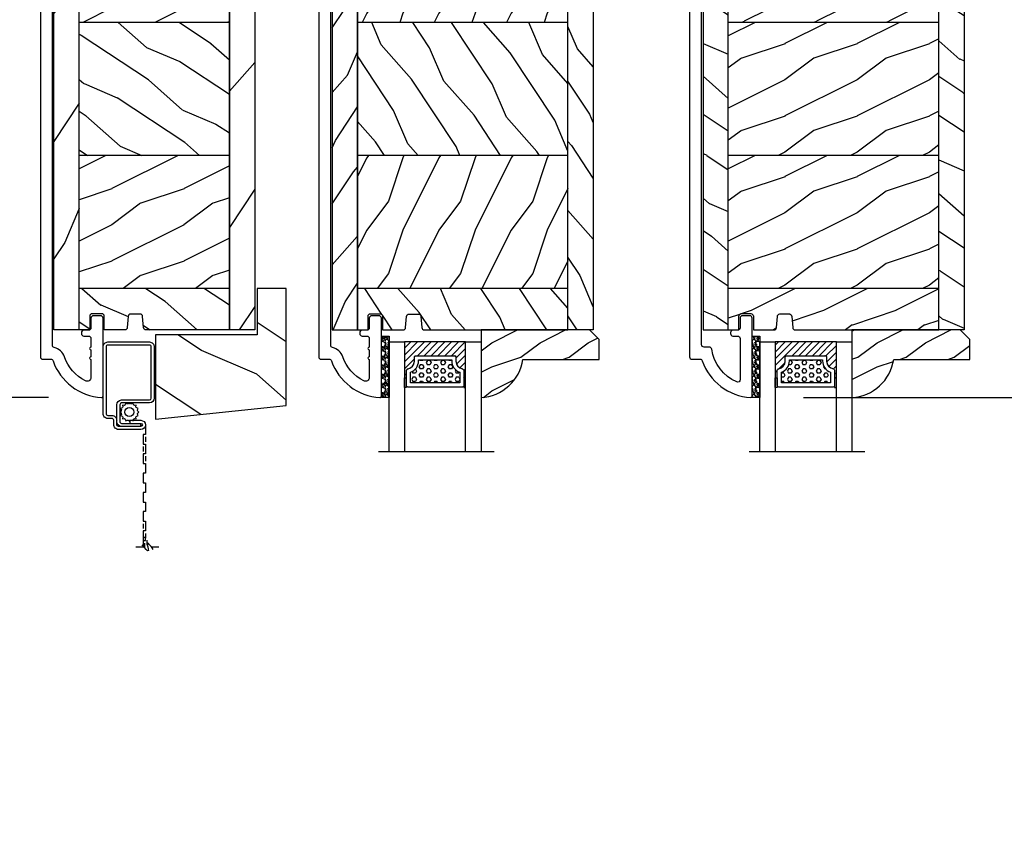
# Model space of a CAD drawing. Units: millimetres. Extents: x -2451 to 98985, y 629 to 5043.
# Drawn here: x 731 to 936, y 1716 to 1884 of the extents above; entities that cross this region are included whole.
import ezdxf

# ---------------------------------------------------------------- set-up
doc = ezdxf.new("R2010")
doc.units = ezdxf.units.MM
doc.header["$MEASUREMENT"] = 0
for name, color, linetype in [('ALUMINIUM', 181, 'Continuous'), ('BOIS', 4, 'Continuous'), ('Cotes', 7, 'Continuous'), ('FOAM', 5, 'Continuous'), ('Hatch', 1, 'Continuous'), ('MOUSTIQUAIRE', 51, 'Continuous'), ('TH double - pareclose std', 5, 'Continuous'), ('VERRE', 5, 'Continuous')]:
    doc.layers.add(name, color=color, linetype=linetype)
doc.styles.add('Cotes', font='arial.ttf')
doc.linetypes.add('Amzigzag', pattern='A,0.0001,[136,genltshp.shx,S=0.04,R=0,X=0,Y=0],-11', length=11.0001)
doc.dimstyles.new('1-1', dxfattribs={"dimtxt": 11, "dimasz": 11, "dimexe": 11, "dimexo": 11, "dimgap": 11, "dimtad": 0, "dimtih": 1, "dimtoh": 1, "dimdec": 1, "dimzin": 0, "dimdsep": 46, "dimtxsty": 'Cotes', "dimcen": 0.09, "dimadec": 0, "dimazin": 0, "dimtfac": 1, "dimtdec": 1, "dimtofl": 0, "dimtmove": 0, "dimatfit": 3, "dimfxl": 0, "dimtolj": 1, "dimtzin": 0, "dimarcsym": 0})
pattern_1 = [(216.8699, (-29528.7135, 16110.6044), (44.99999877, 30.00000185), [7.5, -67.5]), (206.5651, (-29519.7135, 16106.1044), (-14.9999874, -15.0000196), [16.77051, -16.77051]), (198.4349, (-29519.7135, 16098.6044), (-30.0000065, -14.99997605), [9.48684, -37.94733])]
pattern_2 = [(246.87, (-4.6077, 31.981), (47.9423, 96.96153), [15, -135]), (236.565, (15.481, 33.187), (-10.9807, -40.9808), [33.541, -33.541]), (228.435, (22.981, 20.196), (-36.96156, -55.9807), [18.9737, -75.8947])]
pattern_3 = [(336.87, (-15.9904, -2.3038), (-48.48076, 23.97114), [7.5, -67.5]), (326.565, (-16.593, 7.7404), (20.4904, -5.49036), [16.7705, -16.7705]), (318.435, (-10.098, 11.4904), (27.99036, -18.48078), [9.4868, -37.9473])]
pattern_4 = [(216.8699, (-523.9783, 12.7808), (44.999999, 30.000002), [7.5, -67.5]), (206.5651, (-514.978, 8.281), (-14.99999, -15.00002), [16.7705, -16.7705]), (198.4349, (-514.9783, 0.781), (-30.000007, -14.999976), [9.48684, -37.94733])]
pattern_5 = [(336.8699, (-545.9687, -4.523), (-48.480763, 23.971141), [7.5, -67.5]), (326.5651, (-546.5715, 5.521), (20.49039, -5.49036), [16.7705, -16.7705]), (318.4349, (-540.0764, 9.271), (27.990364, -18.48078), [9.48684, -37.94733])]
pattern_6 = [(216.8699, (-28872.3896, 16100.3236), (44.99999877, 30.00000185), [7.5, -67.5]), (206.5651, (-28863.3896, 16095.8236), (-14.9999874, -15.0000196), [16.77051, -16.77051]), (198.4349, (-28863.3896, 16088.3236), (-30.0000065, -14.99997605), [9.48684, -37.94733])]

# ---------------------------------------------------------------- blocks, each defined once
blk = doc.blocks.new('*D147')
at = {"layer": 'Cotes', "color": 0, "lineweight": -2, "transparency": 16777216}
for p, q in [((701.48, 1989.52), (632.78, 1989.52)), ((643.78, 1978.52), (643.78, 1915.85)), ((643.78, 1816.31), (643.78, 1879.6)), ((737.19, 1805.31), (632.78, 1805.31))]:
    blk.add_line(p, q, dxfattribs=at)
at = {"layer": 'Cotes', "color": 0, "transparency": 16777216}
for points in [[(641.95, 1978.52), (645.61, 1978.52), (643.78, 1989.52)], [(641.95, 1816.31), (645.61, 1816.31), (643.78, 1805.31)]]:
    blk.add_solid(points, dxfattribs=at)
at = {"layer": 'Defpoints', "color": 0, "transparency": 16777216}
for p in [(643.78, 1989.52), (712.48, 1989.52), (748.19, 1805.31)]:
    blk.add_point(p, dxfattribs=at)
at = {"layer": 'Cotes', "color": 0, "transparency": 16777216, "insert": (643.78, 1897.72), "char_height": 11, "attachment_point": 5, "style": 'Cotes'}
blk.add_mtext('\\A1;184.2 [7 1/4"]', dxfattribs=at)
blk = doc.blocks.new('*D148')
at = {"layer": 'Cotes', "color": 0, "lineweight": -2, "transparency": 16777216}
for p, q in [((938.3, 1933.32), (1005.57, 1933.32)), ((994.57, 1922.32), (994.57, 1886.81)), ((994.57, 1816.31), (994.57, 1850.57)), ((893.99, 1805.31), (1005.57, 1805.31))]:
    blk.add_line(p, q, dxfattribs=at)
at = {"layer": 'Cotes', "color": 0, "transparency": 16777216}
for points in [[(992.74, 1922.32), (996.4, 1922.32), (994.57, 1933.32)], [(992.74, 1816.31), (996.4, 1816.31), (994.57, 1805.31)]]:
    blk.add_solid(points, dxfattribs=at)
at = {"layer": 'Defpoints', "color": 0, "transparency": 16777216}
for p in [(927.3, 1933.32), (994.57, 1933.32), (882.99, 1805.31)]:
    blk.add_point(p, dxfattribs=at)
at = {"layer": 'Cotes', "color": 0, "transparency": 16777216, "insert": (994.57, 1868.69), "char_height": 11, "attachment_point": 5, "style": 'Cotes'}
blk.add_mtext('\\A1;128.0 [5 1/16"]', dxfattribs=at)
blk = doc.blocks.new('*D152')
at = {"layer": 'Cotes', "color": 0, "lineweight": -2, "transparency": 16777216}
for p, q in [((938.3, 1989.52), (1111.01, 1989.52)), ((1100.01, 1978.52), (1100.01, 1750.16)), ((1100.01, 1285.73), (1100.01, 1482.56)), ((936.3, 1274.73), (1111.01, 1274.73))]:
    blk.add_line(p, q, dxfattribs=at)
at = {"layer": 'Cotes', "color": 0, "transparency": 16777216}
for points in [[(1098.17, 1978.52), (1101.84, 1978.52), (1100.01, 1989.52)], [(1098.17, 1285.73), (1101.84, 1285.73), (1100.01, 1274.73)]]:
    blk.add_solid(points, dxfattribs=at)
at = {"layer": 'Defpoints', "color": 0, "transparency": 16777216}
for p in [(927.3, 1989.52), (1100.01, 1989.52), (925.3, 1274.73)]:
    blk.add_point(p, dxfattribs=at)
at = {"layer": 'Cotes', "color": 0, "transparency": 16777216, "insert": (1100.01, 1616.36), "char_height": 11, "attachment_point": 5, "rotation": 90, "style": 'Cotes'}
blk.add_mtext('\\A1;DIMENSION EXTÉRIEURE CADRE', dxfattribs=at)
blk = doc.blocks.new('PB-011-M')
at = {"layer": 'ALUMINIUM'}
blk.add_lwpolyline([(52.95, -10.5, 0.414214), (53.45, -10), (53.45, -9, -0.414214), (53.95, -8.5), (54.15, -8.5, -0.414214), (54.65, -9), (54.65, -10, 0.414214), (55.15, -10.5), (56.84, -10.5, 0.341999), (57.03, -10.35, -0.774597), (57.42, -10.35, 0.341999), (57.61, -10.5), (58.84, -10.5, 0.341999), (59.03, -10.35, -0.774597), (59.42, -10.35, 0.341999), (59.61, -10.5), (63.24, -10.5, 0.559423), (63.95, -9.34, 0.193871), (58.97, -4.99, -0.253072), (57.05, -2.88, 0.34445), (56.57, -2.5), (-56.67, -2.5, 0.388879), (-57.17, -2.96), (-57.78, -9.96, 0.440011), (-57.28, -10.5), (-55.31, -10.5, -0.414214), (-54.81, -11), (-54.81, -12.5, -0.414214), (-55.31, -13), (-60.01, -13, -0.440011), (-60.51, -12.46), (-59.46, -0.46, -0.388879), (-58.96, 0), (58.96, 0, -0.414214), (59.46, -0.5), (59.46, -2.15, 0.319055), (59.8, -2.63, -0.303188), (67.39, -12.68, -0.431265), (67.09, -13), (50.95, -13, -0.414214), (50.45, -12.5), (50.45, -11, -0.414214), (50.95, -10.5)], format="xyb", close=True, dxfattribs=at)
blk = doc.blocks.new('CM-006')
at = {"layer": 'MOUSTIQUAIRE'}
blk.add_lwpolyline([(1.4, -0.45), (1.36, -0.12, 0.038732), (1.51, 0.11), (1.83, 0.2), (1.67, 0.49, 0.038732), (1.72, 0.75), (1.98, 0.95), (1.72, 1.16, 0.038732), (1.67, 1.42), (1.83, 1.71), (1.51, 1.8, 0.038732), (1.36, 2.02), (1.4, 2.35), (1.07, 2.31, 0.038732), (0.85, 2.46), (0.76, 2.78), (0.47, 2.62, 0.038732), (0.21, 2.67), (0, 2.93), (-0.21, 2.67, 0.038732), (-0.47, 2.62), (-0.76, 2.78), (-0.85, 2.46, 0.038732), (-1.07, 2.31), (-1.4, 2.35), (-1.36, 2.02, 0.038732), (-1.51, 1.8), (-1.83, 1.71), (-1.67, 1.42, 0.038732), (-1.72, 1.16), (-1.98, 0.95), (-1.72, 0.75, 0.038732), (-1.67, 0.49), (-1.83, 0.2), (-1.51, 0.11, 0.038732), (-1.36, -0.12), (-1.4, -0.45), (-1.07, -0.41, 0.038732), (-0.85, -0.56), (-0.76, -0.88), (-0.47, -0.71, 0.038732), (-0.21, -0.76), (0, -1.03), (0.21, -0.76, 0.038732), (0.47, -0.71), (0.76, -0.88), (0.85, -0.56, 0.038732), (1.07, -0.41)], format="xyb", close=True, dxfattribs=at)
blk.add_circle((0, 0.95), 0.953, dxfattribs=at)
blk = doc.blocks.new('CM-008')
at = {"layer": 'MOUSTIQUAIRE'}
blk.add_line((2.53, 17.52), (2.53, 16.88), dxfattribs=at)
blk.add_lwpolyline([(0.31, 16.88), (0.31, 16.25), (2.53, 16.25, 1), (2.53, 18.15), (-2.1, 18.15, 0.414214), (-3.11, 17.14), (-3.11, 16.25, -0.414214), (-3.49, 15.87), (-4.31, 15.87, 0.414214), (-5.32, 14.85), (-5.32, 1.02, 0.414214), (-4.31, 0), (4.31, 0, 0.414214), (5.32, 1.02), (5.32, 11.64, 0.404026), (4.34, 12.65), (-1.47, 12.65, -0.404026), (-1.84, 13.03), (-1.84, 16.5, -0.414214), (-1.46, 16.88), (2.53, 16.88, 1), (2.53, 17.52), (-2.1, 17.52, 0.414214), (-2.48, 17.14), (-2.48, 13.03, 0.404026), (-1.5, 12.02), (4.32, 12.02, -0.404026), (4.69, 11.64), (4.69, 1.02, -0.414214), (4.31, 0.63), (-4.31, 0.63, -0.414214), (-4.69, 1.02), (-4.69, 14.85, -0.414214), (-4.31, 15.23), (-3.49, 15.23, 0.414214), (-2.48, 16.25)], format="xyb", dxfattribs=at)
blk.add_arc((-1.46, 16.5), 1.02, 90, 180, dxfattribs=at)
blk = doc.blocks.new('SIGNE DE COUPE')
at = {"layer": 'MOUSTIQUAIRE'}
for points in [[(0, 0), (0, 4.49)], [(0, -9.09), (0, -4.38)]]:
    blk.add_lwpolyline(points, dxfattribs=at)
blk.add_spline([(1.54, 1.21), (-2.08, -2.41), (2.26, -1.68), (-1.12, -5.3)], degree=3, dxfattribs=at)
blk = doc.blocks.new('*U520')
at = {"layer": 'BOIS'}
h = blk.add_hatch(dxfattribs=at)
h.set_pattern_fill('WOOD1', color=1, scale=50, angle=-60, style=0, pattern_type=2)
h.set_pattern_definition([(203.1301, (9754.321, -25728.931), (161.6025437, 79.903804), [25, -225]), (213.4349, (9756.33, -25695.45), (-68.301306, -18.301201), [55.9017, -55.9017]), (221.5651, (9734.68, -25682.95), (-93.301212, -61.602599), [31.6228, -126.4911])])
h.paths.add_polyline_path([(0, 1), (42.27, 1), (42.27, -18.23), (54.27, -18.23), (54.27, 30.34), (0, 36.05)])
blk.add_lwpolyline([(0, 36.05), (54.27, 30.34), (54.27, -18.23), (42.27, -18.23), (42.27, 1), (0, 1)], close=True, dxfattribs=at)
blk = doc.blocks.new('PB-022-L&Sb')
h = blk.add_hatch()
h.set_pattern_fill('WOOD1', color=1, scale=30, angle=30, pattern_type=2)
h.set_pattern_definition(pattern_2)
h.paths.add_polyline_path([(0, 114), (-5.25, 114), (-5.25, 0), (0, 0)])
h = blk.add_hatch()
h.set_pattern_fill('WOOD1', color=1, scale=30, angle=30, pattern_type=2)
h.set_pattern_definition(pattern_2)
h.paths.add_polyline_path([(-41.7, 0), (-36.45, 0), (-36.45, 110.38), (-41.2, 109.96, 0.414337), (-41.7, 109.46)])
at = {"layer": 'Hatch'}
h = blk.add_hatch(dxfattribs=at)
h.set_pattern_fill('WOOD1', color=256, scale=15, angle=120, style=0, pattern_type=2)
h.set_pattern_definition(pattern_3)
h.paths.add_polyline_path([(-5.25, 114), (-20, 114), (-20, 95), (-24.5, 95), (-24.5, 114), (-31.25, 114), (-31.25, 107.27), (-34.25, 107.27), (-34.25, 110.57), (-36.45, 110.38), (-36.45, 91.4), (-5.25, 91.4)])
h = blk.add_hatch(dxfattribs=at)
h.set_pattern_fill('WOOD1', color=256, scale=15, style=0, pattern_type=2)
h.set_pattern_definition(pattern_1)
h.paths.add_polyline_path([(-5.25, 63.8), (-5.25, 91.4), (-36.45, 91.4), (-36.45, 63.8)])
h = blk.add_hatch(dxfattribs=at)
h.set_pattern_fill('WOOD1', color=256, scale=15, angle=120, style=0, pattern_type=2)
h.set_pattern_definition([(336.8699, (-29550.704, 16093.3006), (-48.4807631, 23.97114118), [7.5, -67.5]), (326.5651, (-29551.307, 16103.345), (20.4903918, -5.4903603), [16.77051, -16.77051]), (318.4349, (-29544.8116, 16107.095), (27.9903636, -18.48077973), [9.48684, -37.94733])])
h.paths.add_polyline_path([(-5.25, 36.2), (-5.25, 63.8), (-36.45, 63.8), (-36.45, 36.2)])
h = blk.add_hatch(dxfattribs=at)
h.set_pattern_fill('WOOD1', color=256, scale=15, style=0, pattern_type=2)
h.set_pattern_definition(pattern_1)
h.paths.add_polyline_path([(-5.25, 8.6), (-5.25, 36.2), (-36.45, 36.2), (-36.45, 8.6)])
h = blk.add_hatch(dxfattribs=at)
h.set_pattern_fill('WOOD1', color=256, scale=15, angle=120, style=0, pattern_type=2)
h.set_pattern_definition(pattern_3)
h.paths.add_polyline_path([(-5.25, 0), (-5.25, 8.6), (-36.45, 8.6), (-36.45, 0), (-34.25, 0), (-34.25, 2.87, -0.414214), (-33.75, 3.37), (-31.75, 3.37, -0.414214), (-31.25, 2.87), (-31.25, 0), (-26.97, 0, 0.414214), (-26.47, 0.5), (-26.27, 2.8, -0.414214), (-25.77, 3.3), (-23.77, 3.3, -0.364269), (-23.28, 2.89), (-23.06, 0.41, 0.364269), (-22.57, 0)])
at = {"layer": 'BOIS'}
for p, q in [((-36.45, 0), (-36.45, 110.38)), ((-5.25, 91.4), (-36.45, 91.4)), ((-5.25, 63.8), (-36.45, 63.8)), ((-5.25, 36.2), (-36.45, 36.2)), ((-5.25, 8.6), (-36.45, 8.6)), ((-5.25, 8.6), (-36.45, 8.6))]:
    blk.add_line(p, q, dxfattribs=at)
blk.add_lwpolyline([(-5.25, 114), (-5.25, 0), (-22.57, 0, -0.414214), (-23.07, 0.5), (-23.27, 2.8, 0.414214), (-23.77, 3.3), (-25.77, 3.3, 0.414214), (-26.27, 2.8), (-26.47, 0.5, -0.414214), (-26.97, 0), (-31.25, 0), (-31.25, 2.87, 0.414214), (-31.75, 3.37), (-33.75, 3.37, 0.414214), (-34.25, 2.87), (-34.25, 0), (-41.7, 0), (-41.7, 109.46, -0.414337), (-41.2, 109.96), (-34.25, 110.57), (-34.25, 107.27), (-31.25, 107.27), (-31.25, 114), (-24.5, 114), (-24.5, 95), (-20, 95), (-20, 114), (-5.25, 114)], format="xyb", dxfattribs=at)
blk.add_lwpolyline([(-5.25, 114), (0, 114), (0, 0), (-5.25, 0)], close=True, dxfattribs=at)
blk = doc.blocks.new('PB-024')
at = {"layer": 'Hatch'}
h = blk.add_hatch(dxfattribs=at)
h.set_pattern_fill('WOOD1', color=256, scale=15, angle=120, style=0, pattern_type=2)
h.set_pattern_definition([(336.8699, (214.3102, 7.977), (-48.480763, 23.97114), [7.5, -67.5]), (326.565, (213.7073, 18.021), (20.4904, -5.49036), [16.7705, -16.7705]), (318.435, (220.2025, 21.771), (27.99036, -18.48078), [9.4868, -37.9473])])
h.paths.add_polyline_path([(114, 0), (0, 0), (0, -5.25), (114, -5.25)])
h = blk.add_hatch(dxfattribs=at)
h.set_pattern_fill('WOOD1', color=256, scale=15, angle=120, style=0, pattern_type=2)
h.set_pattern_definition([(336.8699, (-95.1175, -147.6924), (-48.480763, 23.97114), [7.5, -67.5]), (326.565, (-95.7204, -137.648), (20.4904, -5.49036), [16.7705, -16.7705]), (318.435, (-89.225, -133.898), (27.99036, -18.48078), [9.4868, -37.9473])])
edge = h.paths.add_edge_path()
edge.add_line((8.6, -5.25), (0, -5.25))
edge.add_line((0, -5.25), (0, -35.07))
edge.add_arc((0.5, -35.07), 0.5, 180, 260.0605)
edge.add_line((0.41, -35.56), (2.8, -35.77))
edge.add_arc((2.8, -36.27), 0.5, 0, 90, ccw=False)
edge.add_line((3.3, -36.27), (3.3, -38.27))
edge.add_arc((2.8, -38.27), 0.5, -90, 0, ccw=False)
edge.add_line((2.8, -38.77), (0.41, -38.98))
edge.add_arc((0.5, -39.47), 0.5, 99.9395, 180)
edge.add_line((0, -39.47), (0, -43.75))
edge.add_line((0, -43.75), (2.87, -43.75))
edge.add_arc((2.87, -44.25), 0.5, 0, 90, ccw=False)
edge.add_line((3.37, -44.25), (3.37, -46.25))
edge.add_arc((2.87, -46.25), 0.5, -90, 0, ccw=False)
edge.add_line((2.87, -46.75), (0, -46.75))
edge.add_line((0, -46.75), (0, -48.95))
edge.add_line((0, -48.95), (8.6, -48.95))
edge.add_line((8.6, -48.95), (8.6, -5.25))
h = blk.add_hatch(dxfattribs=at)
h.set_pattern_fill('WOOD1', color=256, scale=15, style=0, pattern_type=2)
h.set_pattern_definition(pattern_4)
h.paths.add_polyline_path([(36.2, -5.25), (8.6, -5.25), (8.6, -48.95), (36.2, -48.95)])
h = blk.add_hatch(dxfattribs=at)
h.set_pattern_fill('WOOD1', color=256, scale=15, angle=120, style=0, pattern_type=2)
h.set_pattern_definition(pattern_5)
h.paths.add_polyline_path([(63.8, -5.25), (36.2, -5.25), (36.2, -48.95), (63.8, -48.95)])
h = blk.add_hatch(dxfattribs=at)
h.set_pattern_fill('WOOD1', color=256, scale=15, style=0, pattern_type=2)
h.set_pattern_definition(pattern_4)
h.paths.add_polyline_path([(91.4, -5.25), (63.8, -5.25), (63.8, -48.95), (91.4, -48.95)])
h = blk.add_hatch(dxfattribs=at)
h.set_pattern_fill('WOOD1', color=256, scale=15, angle=120, style=0, pattern_type=2)
h.set_pattern_definition(pattern_5)
h.paths.add_polyline_path([(114, -5.25), (91.4, -5.25), (91.4, -48.95), (110.38, -48.95), (110.57, -46.8), (107.27, -46.75), (107.27, -43.75), (114, -43.63)])
h = blk.add_hatch(dxfattribs=at)
h.set_pattern_fill('WOOD1', color=256, scale=15, angle=120, style=0, pattern_type=2)
h.set_pattern_definition([(23.1301, (214.3102, -62.1776), (-48.480763, -23.97114), [7.5, -67.5]), (33.435, (213.7073, -72.222), (20.4904, 5.49036), [16.7705, -16.7705]), (41.565, (220.2025, -75.972), (27.99036, 18.48078), [9.4868, -37.9473])])
edge = h.paths.add_edge_path()
edge.add_arc((109.46, -53.7), 0.5, 270.0002, 354.9901)
edge.add_line((109.96, -53.74), (110.38, -48.95))
edge.add_line((110.38, -48.95), (0, -48.95))
edge.add_line((0, -48.95), (0, -54.2))
edge.add_line((0, -54.2), (109.46, -54.2))
at = {"layer": 'BOIS'}
for p, q in [((8.6, -5.25), (8.6, -48.95)), ((36.2, -5.25), (36.2, -48.95)), ((63.8, -5.25), (63.8, -48.95)), ((91.4, -5.25), (91.4, -48.95))]:
    blk.add_line(p, q, dxfattribs=at)
blk.add_lwpolyline([(114, -5.25), (114, 0), (0, 0), (0, -5.25)], close=True, dxfattribs=at)
for points in [[(3.37, -44.25, 0.414214), (2.87, -43.75), (0, -43.75), (0, -39.47, -0.414214), (0.5, -38.97), (2.8, -38.77, 0.414214), (3.3, -38.27), (3.3, -36.27, 0.414214), (2.8, -35.77), (0.5, -35.57, -0.414214), (0, -35.07), (0, -5.25), (114, -5.25), (114, -43.63), (107.27, -43.75), (107.27, -46.75), (110.57, -46.8), (110.38, -48.95), (0, -48.95), (0, -46.75), (2.87, -46.75, 0.414214), (3.37, -46.25)], [(110.38, -48.95), (109.96, -53.74, -0.388365), (109.46, -54.2), (0, -54.2), (0, -48.95)]]:
    blk.add_lwpolyline(points, format="xyb", close=True, dxfattribs=at)
blk = doc.blocks.new('PB-024-L&Sc')
at = {"layer": 'Hatch'}
h = blk.add_hatch(dxfattribs=at)
h.set_pattern_fill('WOOD1', color=256, scale=15, style=0, pattern_type=2)
h.set_pattern_definition(pattern_6)
h.paths.add_polyline_path([(-5.25, 91.4), (-5.25, 114), (-8.7, 114), (-9.5, 111), (-9.5, 103.5), (-12.5, 103.5), (-12.5, 111), (-17.5, 111), (-17.5, 91.4)])
h = blk.add_hatch(dxfattribs=at)
h.set_pattern_fill('WOOD1', color=256, scale=15, angle=120, style=0, pattern_type=2)
h.set_pattern_definition(pattern_3)
h.paths.add_polyline_path([(0, 114), (-5.25, 114), (-5.25, 0), (0, 0)])
h = blk.add_hatch(dxfattribs=at)
h.set_pattern_fill('WOOD1', color=256, scale=15, style=0, pattern_type=2)
h.set_pattern_definition([(216.8699, (-1768.6593, -1650.9427), (44.9999988, 30.000002), [7.5, -67.5]), (206.5651, (-1759.6593, -1655.443), (-14.999987, -15.00002), [16.77051, -16.77051]), (198.4349, (-1759.6593, -1662.9427), (-30.0000065, -14.999976), [9.48684, -37.94733])])
h.paths.add_polyline_path([(-39.5, 111), (-43.75, 111), (-43.75, 107.27), (-44.5, 107.27), (-44.5, 103.5), (-47.5, 103.5), (-47.5, 110.5), (-48.95, 110.37), (-48.95, 91.4), (-39.5, 91.4)])
h = blk.add_hatch(dxfattribs=at)
h.set_pattern_fill('WOOD1', color=256, scale=15, angle=120, style=0, pattern_type=2)
h.set_pattern_definition(pattern_3)
h.paths.add_polyline_path([(-48.95, 110.37), (-53.7, 109.95, 0.414337), (-54.2, 109.45), (-54.2, 0), (-48.95, 0)])
h = blk.add_hatch(dxfattribs=at)
h.set_pattern_fill('WOOD1', color=256, scale=15, style=0, pattern_type=2)
h.set_pattern_definition(pattern_6)
h.paths.add_polyline_path([(-5.25, 63.8), (-5.25, 91.4), (-17.5, 91.4), (-17.5, 89), (-39.5, 89), (-39.5, 91.4), (-48.95, 91.4), (-48.95, 63.8)])
h = blk.add_hatch(dxfattribs=at)
h.set_pattern_fill('WOOD1', color=256, scale=15, style=0, pattern_type=2)
h.set_pattern_definition([(216.8699, (-29598.9294, 16125.7012), (44.99999877, 30.00000185), [7.5, -67.5]), (206.5651, (-29589.9294, 16121.201), (-14.9999874, -15.0000196), [16.77051, -16.77051]), (198.4349, (-29589.9294, 16113.701), (-30.0000065, -14.99997605), [9.48684, -37.94733])])
h.paths.add_polyline_path([(-5.25, 36.2), (-5.25, 63.8), (-48.95, 63.8), (-48.95, 36.2)])
h = blk.add_hatch(dxfattribs=at)
h.set_pattern_fill('WOOD1', color=256, scale=15, style=0, pattern_type=2)
h.set_pattern_definition([(216.8699, (-29598.9294, 16098.1012), (44.99999877, 30.00000185), [7.5, -67.5]), (206.5651, (-29589.9294, 16093.601), (-14.9999874, -15.0000196), [16.77051, -16.77051]), (198.4349, (-29589.9294, 16086.101), (-30.0000065, -14.99997605), [9.48684, -37.94733])])
h.paths.add_polyline_path([(-5.25, 8.6), (-5.25, 36.2), (-48.95, 36.2), (-48.95, 8.6)])
h = blk.add_hatch(dxfattribs=at)
h.set_pattern_fill('WOOD1', color=256, scale=15, style=0, pattern_type=2)
h.set_pattern_definition([(216.8699, (-28915.9444, 16100.3204), (44.99999877, 30.00000185), [7.5, -67.5]), (206.5651, (-28906.9444, 16095.8204), (-14.9999874, -15.0000196), [16.77051, -16.77051]), (198.4349, (-28906.9444, 16088.3204), (-30.0000065, -14.99997605), [9.48684, -37.94733])])
edge = h.paths.add_edge_path()
edge.add_line((-5.25, 0), (-5.25, 8.6))
edge.add_line((-5.25, 8.6), (-48.95, 8.6))
edge.add_line((-48.95, 8.6), (-48.95, 0))
edge.add_line((-48.95, 0), (-46.75, 0))
edge.add_line((-46.75, 0), (-46.75, 2.87))
edge.add_arc((-46.25, 2.87), 0.5, 90, 180, ccw=False)
edge.add_line((-46.25, 3.37), (-44.25, 3.37))
edge.add_arc((-44.25, 2.87), 0.5, 0, 90, ccw=False)
edge.add_line((-43.75, 2.87), (-43.75, 0))
edge.add_line((-43.75, 0), (-39.47, 0))
edge.add_arc((-39.47, 0.5), 0.5, 270, 360)
edge.add_line((-38.97, 0.5), (-38.77, 2.8))
edge.add_arc((-38.27, 2.8), 0.5, 90, 180, ccw=False)
edge.add_line((-38.27, 3.3), (-36.27, 3.3))
edge.add_arc((-36.27, 2.8), 0.5, 9.9395, 90, ccw=False)
edge.add_line((-35.78, 2.88), (-35.56, 0.41))
edge.add_arc((-35.07, 0.5), 0.5, 189.9395, 270)
edge.add_line((-35.07, 0), (-2.5, 0))
edge.add_line((-2.5, 0), (-2.5, 0))
edge.add_line((-2.5, 0), (-5.25, 0))
at = {"layer": 'BOIS'}
for p, q in [((-48.95, 0), (-48.95, 110.37)), ((-39.5, 91.4), (-48.95, 91.4)), ((-5.25, 91.4), (-17.5, 91.4)), ((-5.25, 63.8), (-48.95, 63.8)), ((-5.25, 36.2), (-48.95, 36.2)), ((-5.25, 8.6), (-48.95, 8.6))]:
    blk.add_line(p, q, dxfattribs=at)
blk.add_lwpolyline([(-5.25, 0), (-5.25, 114), (-8.7, 114), (-9.5, 111), (-9.5, 103.5), (-12.5, 103.5), (-12.5, 111), (-17.5, 111), (-17.5, 89), (-39.5, 89), (-39.5, 111), (-43.75, 111), (-43.75, 107.27), (-44.5, 107.27), (-44.5, 103.5), (-47.5, 103.5), (-47.5, 110.5), (-53.7, 109.95, 0.414337), (-54.2, 109.45), (-54.2, 0), (-46.75, 0), (-46.75, 2.87, -0.414214), (-46.25, 3.37), (-44.25, 3.37, -0.414214), (-43.75, 2.87), (-43.75, 0), (-39.47, 0, 0.414214), (-38.97, 0.5), (-38.77, 2.8, -0.414214), (-38.27, 3.3), (-36.27, 3.3, -0.414214), (-35.77, 2.8), (-35.57, 0.5, 0.414214), (-35.07, 0), (-5.25, 0)], format="xyb", dxfattribs=at)
blk.add_lwpolyline([(-5.25, 114), (0, 114), (0, 0), (-5.25, 0)], close=True, dxfattribs=at)
blk = doc.blocks.new('V-042')
at = {"layer": 'VERRE'}
h = blk.add_hatch(dxfattribs=at)
h.set_pattern_fill('HEX', scale=4, style=0)
h.set_pattern_definition([(0, (-459.3586, -84.3681), (0, 0.8660254), [0.5, -1]), (120, (-459.3586, -84.3681), (-0.75, -0.4330127), [0.5, -1]), (60, (-458.8586, -84.3681), (-0.75, 0.4330127), [0.5, -1])])
edge = h.paths.add_edge_path()
edge.add_line((6.08, 3.69), (6.08, 3.94))
edge.add_arc((3.58, 3.94), 2.5, 360, 430.1231)
edge.add_line((4.43, 6.29), (4.43, 8.49))
edge.add_line((4.43, 8.49), (14.63, 8.49))
edge.add_line((14.63, 8.49), (14.63, 6.29))
edge.add_arc((15.48, 3.94), 2.5, 109.8769, 180)
edge.add_line((12.98, 3.94), (12.98, 3.69))
edge.add_line((12.98, 3.69), (6.08, 3.69))
h = blk.add_hatch(dxfattribs=at)
h.set_pattern_fill('ANSI31', scale=8, style=0)
h.set_pattern_definition([(45, (-478.506, -84.2616), (-0.7071068, 0.7071068), [])])
edge = h.paths.add_edge_path()
edge.add_line((3.58, 7.45), (3.2, 7.45))
edge.add_line((3.2, 7.45), (3.2, 0))
edge.add_line((3.2, 0), (15.9, 0))
edge.add_line((15.9, 0), (15.9, 7.45))
edge.add_line((15.9, 7.45), (15.48, 7.45))
edge.add_line((15.48, 7.45), (15.48, 5.98))
edge.add_arc((15.14, 5.91), 0.347, -86.5979, 11.2444, ccw=False)
edge.add_arc((15.47, 3.95), 1.64, 100.9246, 176.935)
edge.add_line((13.83, 4.04), (13.83, 3.25))
edge.add_arc((13.5, 3.18), 0.335, -85.3246, 12.4668, ccw=False)
edge.add_line((13.53, 2.84), (5.75, 2.84))
edge.add_arc((5.59, 3.18), 0.37, 168.8971, 295.0739, ccw=False)
edge.add_line((5.23, 3.25), (5.23, 4.04))
edge.add_arc((3.58, 3.94), 1.65, 3.2454, 81.1637)
edge.add_arc((3.92, 5.9), 0.342, 185.747, 255.4031, ccw=False)
edge.add_line((3.58, 5.87), (3.58, 7.45))
at = {"layer": 'VERRE', "color": 7, "linetype": 'Amzigzag', "ltscale": 1.5}
blk.add_line((-2.7, 22.8), (21.32, 22.8), dxfattribs=at)
at = {"layer": 'VERRE'}
for points in [[(3.2, 22.8), (3.2, 0), (0, 0), (0, 22.8)], [(19.1, 22.8), (19.1, 0), (15.9, 0), (15.9, 22.8)], [(3.58, 7.45), (3.2, 7.45), (3.2, 0), (15.9, 0), (15.9, 7.45), (15.48, 7.45)]]:
    blk.add_lwpolyline(points, dxfattribs=at)
for points in [[(3.2, 7.45), (3.58, 7.45), (3.58, 9.45), (3.2, 9.45)], [(15.9, 7.45), (15.52, 7.45), (15.52, 9.45), (15.9, 9.45)]]:
    blk.add_lwpolyline(points, close=True, dxfattribs=at)
for points in [[(5.53, 2.84, -0.414214), (5.23, 3.14), (5.23, 3.94, 0.369664), (3.83, 5.57, -0.369664), (3.58, 5.87), (3.58, 9.04, -0.414214), (3.88, 9.34), (15.18, 9.34, -0.414214), (15.48, 9.04), (15.48, 5.87, -0.369664), (15.23, 5.57, 0.369664), (13.83, 3.94), (13.83, 3.14, -0.414214), (13.53, 2.84)], [(6.08, 3.69), (6.08, 3.94, 0.31589), (4.43, 6.29), (4.43, 8.49), (14.63, 8.49), (14.63, 6.29, 0.31589), (12.98, 3.94), (12.98, 3.69)], [(3.58, 7.45), (3.2, 7.45), (3.2, 0), (15.9, 0), (15.9, 7.45), (15.48, 7.45), (15.48, 5.98, -0.454895), (15.16, 5.56, 0.344378), (13.83, 4.04), (13.83, 3.25, -0.454628), (13.53, 2.84), (5.75, 2.84, -0.613863), (5.23, 3.25), (5.23, 4.04, 0.353718), (3.83, 5.57, -0.31365), (3.58, 5.87)]]:
    blk.add_lwpolyline(points, format="xyb", close=True, dxfattribs=at)
blk = doc.blocks.new('D-086')
at = {"layer": 'Hatch'}
h = blk.add_hatch(dxfattribs=at)
h.set_pattern_fill('WOOD1', color=256, scale=10, style=0, pattern_type=2)
h.set_pattern_definition([(216.8699, (-335.2539, -33.65), (29.999999, 20.000001), [5, -45]), (206.5651, (-329.254, -36.65), (-9.99999, -10.000013), [11.18034, -11.18034]), (198.4349, (-329.254, -41.65), (-20.000004, -9.999984), [6.32456, -25.29822])])
edge = h.paths.add_edge_path()
edge.add_line((-22.5, 0), (0, 0))
edge.add_line((0, 0), (0, 14.03))
edge.add_arc((0.54, 4.7), 9.34, 93.305, 171.3918)
edge.add_line((-8.7, 6.1), (-24.5, 6.1))
edge.add_line((-24.5, 6.1), (-24.5, 2))
edge.add_line((-24.5, 2), (-22.5, 0))
at = {"layer": 'BOIS'}
blk.add_lwpolyline([(-22.5, 0), (0, 0), (0, 14.03, 0.354545), (-8.7, 6.1), (-24.5, 6.1), (-24.5, 2)], format="xyb", close=True, dxfattribs=at)
blk = doc.blocks.new('V-006')
at = {"layer": 'FOAM'}
h = blk.add_hatch(dxfattribs=at)
h.set_pattern_fill('GRAVEL', color=256, scale=0.075, style=0)
h.set_pattern_definition([(228.0128, (-26.72399, -53.63578), (-15.24001295, -17.14502107), [0.25629, -25.372875]), (184.9697, (-26.89544, -53.826285), (22.86003698, 1.90498656), [0.439804, -43.5405]), (132.5104, (-27.33359, -53.86438), (19.04998614, -20.95502047), [0.31011, -30.701025]), (267.2737, (-28.07654, -54.340635), (1.90499173, 38.09998774), [0.400504, -39.6498]), (292.8337, (-28.09559, -54.740685), (-9.52502704, 22.860013), [0.392726, -38.87985]), (357.2737, (-27.94319, -55.102635), (-38.09998774, 1.90499173), [0.400504, -39.6498]), (37.6942, (-27.54314, -55.121685), (-24.765015646, -19.04998302), [0.529645, -52.434825]), (72.2553, (-27.12404, -54.797835), (13.335026674, 41.910012155), [0.50004, -49.503975]), (121.4296, (-26.97164, -54.321585), (-15.24000393, 24.76497087), [0.40186, -39.784125]), (175.2364, (-27.18119, -53.97868), (20.95498354, -1.90498212), [0.458785, -22.480425]), (222.3974, (-27.63839, -53.940585), (-22.86000069, -20.95497274), [0.593309, -58.7376]), (138.8141, (-26.19059, -54.35968), (-13.3349915, 11.4299824), [0.202504, -20.04795]), (171.4692, (-26.34299, -54.22633), (24.7649622, -3.8100096), [0.38526, -38.14095]), (225, (-26.724, -54.1692), (-3e-16, -1.905), [0.269407, -2.42467]), (203.1986, (-26.85734, -53.94058), (9.5250321, 3.8100167), [0.14508, -14.36295]), (291.8014, (-26.9907, -53.99773), (-1.9050013, 5.7150037), [0.205175, -10.0536]), (30.9638, (-26.9145, -54.18823), (5.714994, 3.810003), [0.33324, -10.774725]), (161.5651, (-26.62874, -54.0168), (3.810002, -1.904997), [0.240965, -5.783175]), (16.3895, (-28.09559, -53.99773), (19.05001051, 5.71498811), [0.337566, -33.4191]), (70.3462, (-27.77174, -53.90248), (-7.61997877, -20.95497037), [0.2832, -28.03665]), (293.1986, (-26.62874, -53.63578), (-3.8100167, 9.5250321), [0.29016, -14.2179]), (343.6105, (-26.51444, -53.90248), (-19.05001051, 5.71498811), [0.337566, -33.4191]), (339.444, (-28.0956, -55.17883), (-9.5250118, 3.8099954), [0.325526, -15.950775]), (294.7751, (-27.79079, -55.29313), (-9.5249778, 20.95499027), [0.272754, -27.0027]), (66.8014, (-26.6097, -55.54078), (3.8100167, 9.5250321), [0.29016, -14.2179]), (17.354, (-26.49539, -55.27408), (-24.76500134, -7.6199885), [0.319337, -31.6143]), (69.444, (-27.54314, -55.54078), (-3.8099954, -9.5250118), [0.162764, -16.1136]), (101.3099, (-26.724, -55.5408), (-1.9049906, 7.6199756), [0.097136, -9.6165]), (165.9638, (-26.74304, -55.44553), (5.715004, -1.9049967), [0.392726, -7.461787]), (186.009, (-27.12404, -55.35028), (19.04997191, 1.90499555), [0.36395, -36.03105]), (303.6901, (-26.9145, -54.3597), (-1.9050007, 3.8099963), [0.274743, -6.593835]), (353.1572, (-26.76209, -54.588285), (32.38501339, -3.81001706), [0.479668, -47.487]), (60.9454, (-26.28584, -54.64543), (-7.6199823, -13.3349682), [0.19613, -19.41705]), (90, (-26.1906, -54.474), (-1.905, 1.905), [0.1143, -1.7907]), (120.2564, (-27.16214, -55.29313), (7.61998385, -13.33499327), [0.26465, -26.200425]), (48.0128, (-27.29549, -55.06453), (15.24001295, 17.14502107), [0.512582, -25.1166]), (0, (-26.9526, -54.6835), (1.905, 1.905), [0.4953, -1.4097]), (325.3048, (-26.45729, -54.68353), (-19.049967, 13.33500127), [0.301208, -29.819475]), (254.0546, (-26.20964, -54.85498), (-1.9050049, -7.6200182), [0.27737, -13.591275]), (207.646, (-26.28584, -55.121685), (-36.19498729, -19.05001198), [0.45161, -44.709375]), (175.4261, (-26.68589, -55.331235), (-24.7650057, 1.90499078), [0.477772, -47.29935]), (175.4261, (-26.68589, -55.331235), (-24.7650057, 1.90499078), [0.477772, -47.29935])])
h.paths.add_polyline_path([(6.3565, 0), (6.3565, 1.6), (-6.3565, 1.6), (-6.3565, 0)])
blk.add_line((-6.3565, 0), (-6.3565, 1.6), dxfattribs=at)
blk.add_lwpolyline([(-6.3565, 0), (-6.3565, 1.6), (6.3565, 1.6), (6.3565, 0)], close=True, dxfattribs=at)

msp = doc.modelspace()

# ---------------------------------------------------------------- linework, layer by layer
at = {"layer": 'ALUMINIUM'}
msp.add_lwpolyline([(870.3, 1931.66), (870.3, 1813.74, 0.414214), (870.8, 1813.24), (872.46, 1813.24, -0.319055), (872.93, 1812.9, 0.303188), (882.99, 1805.31, 0.431265), (883.3, 1805.61), (883.3, 1821.75, 0.414214), (882.8, 1822.25), (881.3, 1822.25, 0.414214), (880.8, 1821.75), (880.8, 1819.75, -0.414214), (880.3, 1819.25), (879.3, 1819.25, 0.414214), (878.8, 1818.75), (878.8, 1818.55, 0.414214), (879.3, 1818.05), (880.3, 1818.05, -0.414214), (880.8, 1817.55), (880.8, 1808.99, -0.540622), (880.1, 1808.53, -0.257712), (874.9, 1815.31, 0.370863), (874.4, 1815.74), (873.3, 1815.74, -0.414214), (872.8, 1816.24), (872.8, 1929.37, -0.388879)], format="xyb", dxfattribs=at)
at = {"layer": 'MOUSTIQUAIRE'}
for p, q in [((757.31, 1797.1), (757.31, 1796.1)), ((756.81, 1795.11), (756.81, 1794.11)), ((757.31, 1793.1), (757.31, 1792.1)), ((756.81, 1789.61), (756.81, 1788.61)), ((757.31, 1787.61), (757.31, 1786.61)), ((756.81, 1785.61), (756.81, 1784.61)), ((757.31, 1783.61), (757.31, 1782.61)), ((756.81, 1781.61), (756.81, 1780.61)), ((756.81, 1779.1), (756.81, 1778.1)), ((757.31, 1779.61), (757.31, 1778.61)), ((757.31, 1777.1), (757.31, 1776.1)), ((757.13, 1775.1), (757.13, 1774.1)), ((757.63, 1775.7), (757.63, 1774.7))]:
    msp.add_line(p, q, dxfattribs=at)
msp.add_lwpolyline([(757.31, 1799.61), (757.31, 1797.61), (756.81, 1797.61), (756.81, 1795.61), (757.31, 1795.61), (757.31, 1793.61), (756.81, 1793.61), (756.81, 1791.61), (757.31, 1791.61), (757.31, 1789.61), (756.81, 1789.61), (756.81, 1787.61), (757.31, 1787.61), (757.31, 1785.61), (756.81, 1785.61), (756.81, 1783.61), (757.31, 1783.61), (757.31, 1781.61), (756.81, 1781.61), (756.81, 1779.61), (757.31, 1779.61), (757.31, 1777.61), (756.81, 1777.61), (756.81, 1775.61), (757.31, 1775.61), (757.31, 1776.22), (756.81, 1776.22), (756.81, 1774.22)], dxfattribs=at)

# ---------------------------------------------------------------- block references
at = {"layer": 'ALUMINIUM', "xscale": -1, "rotation": 90}
for p in [(735.5, 1872.7), (793.3, 1872.7)]:
    msp.add_blockref('PB-011-M', p, dxfattribs=at)
at = {"layer": 'BOIS'}
for name, p in [('PB-022-L&Sb', (780, 1819.31)), ('PB-024-L&Sc', (927.3, 1819.32))]:
    msp.add_blockref(name, p, dxfattribs=at)
at = {"layer": 'BOIS', "xscale": -1, "rotation": 270}
msp.add_blockref('PB-024', (850.3, 1819.31), dxfattribs=at)
at = {"layer": 'BOIS', "xscale": -0.5, "yscale": 0.5, "zscale": 0.5, "rotation": 180}
msp.add_blockref('*U520', (759.37, 1818.81), dxfattribs=at)
at = {"layer": 'MOUSTIQUAIRE', "xscale": -1, "rotation": 180}
msp.add_blockref('CM-008', (753.83, 1816.81), dxfattribs=at)
at = {"layer": 'MOUSTIQUAIRE'}
msp.add_blockref('CM-006', (753.98, 1801.33), dxfattribs=at)
at = {"layer": 'MOUSTIQUAIRE', "xscale": 0.3500000000021828, "yscale": 0.3500000000021828, "zscale": 0.3500000000021828, "rotation": 270}
msp.add_blockref('SIGNE DE COUPE', (758.5, 1774.32), dxfattribs=at)
at = {"layer": 'TH double - pareclose std'}
for name, p, rotation in [('V-006', (806.3, 1811.67), 270), ('D-086', (827, 1819.31), 180), ('V-006', (883.3, 1811.67), 270), ('D-086', (904, 1819.31), 180), ('V-042', (827, 1816.81), 180), ('V-042', (904, 1816.81), 180)]:
    msp.add_blockref(name, p, dxfattribs=dict(at, rotation=rotation))

# ---------------------------------------------------------------- dimensions: what is measured, and where the dimension line sits
at = {"layer": 'Cotes'}
for base, p1, p2, picture, middle in [((643.78, 1989.52), (748.19, 1805.31), (712.48, 1989.52), '*D147', (643.78, 1897.72)), ((994.57, 1933.32), (882.99, 1805.31), (927.3, 1933.32), '*D148', (994.57, 1868.69))]:
    dim = msp.add_linear_dim(base=base, p1=p1, p2=p2, angle=90, dimstyle='1-1', dxfattribs=at)
    dim.commit()
    dim.dimension.update_dxf_attribs({"geometry": picture, "text_midpoint": middle, "dimtype": 160})
dim = msp.add_linear_dim(base=(1100.01, 1989.52), p1=(925.3, 1274.73), p2=(927.3, 1989.52), angle=90, text='DIMENSION EXTÉRIEURE CADRE', dimstyle='1-1', dxfattribs=at)
dim.commit()
dim.dimension.update_dxf_attribs({"geometry": '*D152', "text_midpoint": (1100.01, 1616.36), "dimtype": 160, "text_rotation": 90})

doc.saveas('drawing.dxf')
